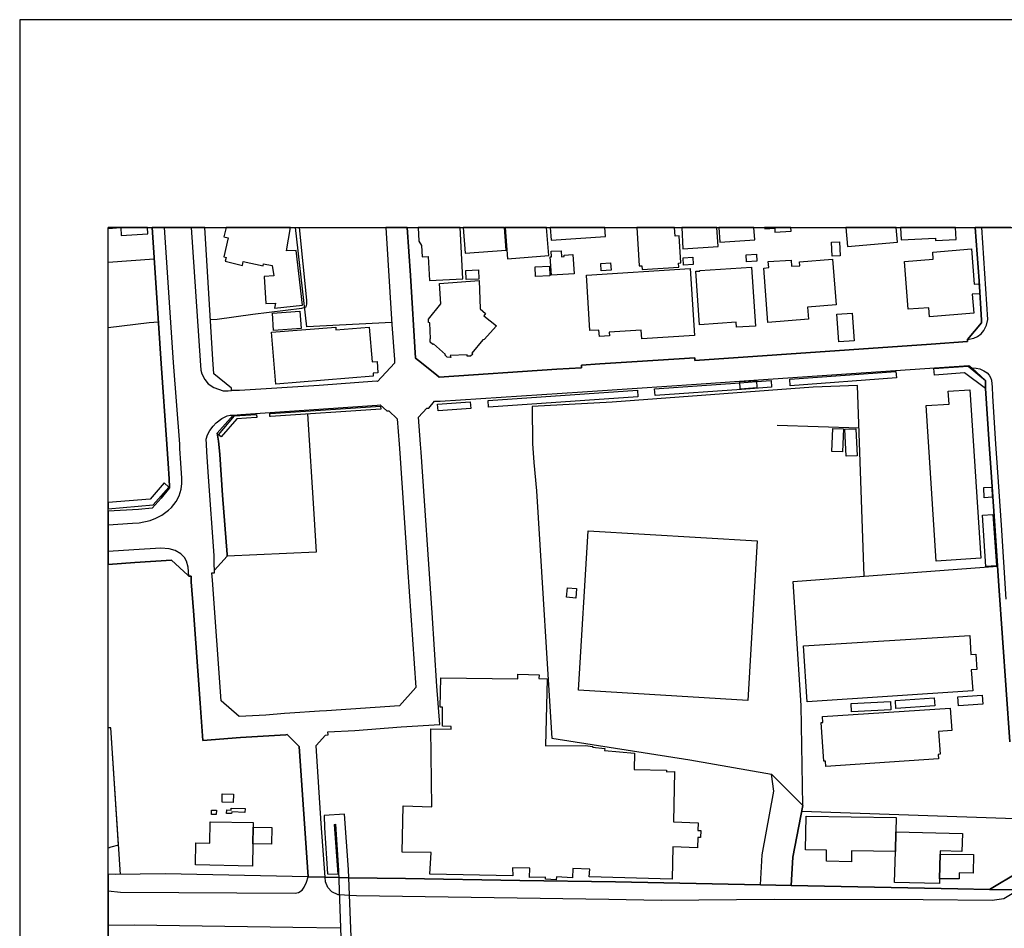
# Model space of a CAD drawing. Extents: x -10 to 410, y -24 to 273.
# Drawn here: x -10 to 101, y 170 to 273 of the extents above; entities that cross this region are included whole.
import ezdxf

# ---------------------------------------------------------------- set-up
doc = ezdxf.new("R2010")
doc.units = 0
for name, color, linetype in [('05_DM_LINE', 7, 'Continuous'), ('06_HOUSE_POLY', 160, 'Continuous'), ('07_HODO_POLY', 1, 'Continuous'), ('08_ROAD_LINE', 3, 'Continuous'), ('09_ROAD_POLY', 5, 'Continuous'), ('13_KASEN_POLY', 253, 'Continuous'), ('印刷レイアウト', 1, 'Continuous'), ('印刷用フレーム', 1, 'Continuous'), ('背景', 3, 'Continuous')]:
    doc.layers.add(name, color=color, linetype=linetype)

msp = doc.modelspace()

# ---------------------------------------------------------------- linework, layer by layer
at = {"layer": '05_DM_LINE', "color": 253}
for p, q in [((4.857585, 246.090061), (-0.352778, 245.709378)), ((75.222799, 227.324453), (84.467885, 227.004232)), ((102.097816, 182.801073), (77.998168, 183.65649))]:
    msp.add_line(p, q, dxfattribs=at)
for points in [[(11.213097, 239.25034), (11.958099, 239.28927), (16.012804, 239.855816), (21.53822, 240.554998), (22.012782, 240.679883), (22.112345, 240.97685), (22.088057, 241.445555), (21.25934, 249.647122)], [(31.687644, 238.910482), (22.078239, 238.445566), (20.819573, 249.647122)], [(5.342826, 238.953373), (4.272607, 238.898768), (-0.352778, 238.333084)], [(79.298002, 231.601884), (56.567434, 229.918266), (47.562644, 229.406497), (47.578319, 225.250334), (47.737482, 223.078373), (48.022564, 219.879258), (48.612364, 210.746309), (49.31258, 199.14874), (49.772673, 191.949524), (65.347777, 189.48473), (74.58804, 187.855717)], [(85.032364, 210.234713), (84.307688, 231.80101), (79.298002, 231.601884)], [(22.187621, 228.58622), (22.883013, 217.285445), (23.137778, 212.95341), (13.097736, 212.496418)], [(78.132871, 184.343959), (77.937706, 195.62923), (77.382874, 204.351868), (77.01287, 209.636989), (100.123088, 211.363498)], [(1.043175, 176.531516), (-0.032039, 193.121373), (-0.352778, 193.097257)], [(0.828201, 179.843975), (-0.032039, 193.121373), (-0.352778, 193.097257)], [(76.807715, 175.293176), (77.007875, 178.476789), (78.132871, 184.343959)], [(21.867227, 162.715133), (21.732524, 157.28549), (27.322363, 157.316668), (27.312545, 163.738498), (26.793024, 177.101851), (26.3381, 183.363485), (24.057791, 183.195536), (24.097754, 181.801134), (24.432789, 176.613509)], [(21.867227, 162.715133), (21.732524, 157.28549), (27.322363, 157.316668), (27.312545, 163.738498), (26.793024, 177.101851), (26.3381, 183.363485), (24.057791, 183.195536), (24.097754, 181.801134), (24.432789, 176.613509)], [(21.867227, 162.715133), (21.732524, 157.28549), (27.322363, 157.316668), (27.312545, 163.738498), (26.793024, 177.101851), (26.3381, 183.363485), (24.057791, 183.195536), (24.097754, 181.801134), (24.432789, 176.613509), (25.637884, 176.57458)], [(25.637884, 176.57458), (25.232568, 182.195597), (25.337988, 182.211273), (25.677847, 176.996431), (26.187549, 161.836289), (26.057669, 158.355709), (22.862343, 158.418237), (22.927799, 162.773699)], [(25.637884, 176.57458), (25.232568, 182.195597), (25.337988, 182.211273), (25.677847, 176.996431), (26.187549, 161.836289), (26.057669, 158.355709), (22.862343, 158.418237), (22.927799, 162.773699)], [(25.637884, 176.57458), (25.232568, 182.195597), (25.337988, 182.211273), (25.677847, 176.996431), (26.187549, 161.836289), (26.057669, 158.355709), (22.862343, 158.418237), (22.927799, 162.773699)], [(0.828201, 179.843975), (-0.041858, 179.625212), (-0.352778, 179.499121)], [(25.897644, 170.453334), (20.507964, 170.539289), (2.578309, 170.789403), (-0.352778, 170.768732)]]:
    msp.add_lwpolyline(points, dxfattribs=at)
at = {"layer": '06_HOUSE_POLY', "color": 255}
for points in [[(1.138776, 248.750363), (4.138765, 248.953452), (4.091051, 249.647122), (-0.352778, 249.647122), (-0.352778, 249.547559), (1.079176, 249.644883)], [(13.223827, 248.484747), (12.728594, 246.343964), (12.96889, 246.277646), (12.883968, 245.847871), (14.813566, 245.347987), (14.914163, 245.797228), (17.159332, 245.324561), (17.198433, 245.539362), (18.183731, 245.375203), (18.353574, 244.199565), (17.27836, 244.125323), (17.478692, 241.062805), (18.573371, 241.093983), (18.448314, 240.554998), (21.593859, 240.87522), (20.879001, 247.062783), (19.784322, 247.023682), (20.262674, 249.647122), (12.994383, 249.647122), (12.73359, 248.609631)], [(35.049023, 247.625195), (35.113447, 246.328461), (35.813662, 246.363601), (35.954222, 243.660407), (39.723674, 243.855744), (39.427051, 249.647122), (34.659728, 249.647122), (34.738448, 248.109576)], [(44.62415, 247.097923), (44.440009, 249.647122), (39.761914, 249.647122), (39.968792, 246.762027)], [(49.428852, 246.504161), (49.178221, 249.647122), (44.483934, 249.647122), (44.758853, 246.133124)], [(55.818471, 248.652695), (55.748707, 249.647122), (49.597317, 249.647122), (49.698431, 248.218958)], [(59.938633, 245.340063), (59.963954, 244.91046), (64.098758, 245.164364), (64.068441, 245.629107), (64.343876, 245.644782), (64.153362, 248.715051), (63.688619, 248.683873), (63.631603, 249.647122), (59.386728, 249.647122), (59.629091, 245.320599)], [(68.539141, 247.492559), (68.412362, 249.647122), (64.437755, 249.647122), (64.579176, 247.25812)], [(72.69341, 248.273735), (72.593502, 249.647122), (68.62458, 249.647122), (68.744297, 247.988653)], [(74.938578, 249.590106), (74.968895, 249.12519), (76.794107, 249.238534), (76.768096, 249.647122), (73.80497, 249.647122), (73.813582, 249.512074)], [(88.808705, 247.992442), (88.666423, 249.647122), (82.993039, 249.647122), (83.173907, 247.508062)], [(93.09871, 248.469071), (93.113352, 248.172104), (95.438619, 248.285448), (95.37454, 249.647122), (89.150286, 249.647122), (89.218844, 248.269773)], [(81.433789, 246.414244), (81.363337, 247.980729), (82.258889, 248.019831), (82.329169, 246.449556), (81.433789, 246.414244)], [(49.713934, 244.273806), (49.57923, 246.340175), (49.749074, 246.347926), (49.709111, 246.965115), (50.818431, 247.035395), (50.858567, 246.359639), (51.169142, 246.379104), (51.159323, 246.523798), (52.138764, 246.590116), (52.278463, 244.437793), (49.713934, 244.273806)], [(92.41417, 239.562811), (92.334071, 240.590138), (90.013799, 240.410476), (89.589019, 245.820654), (92.858587, 246.074558), (92.793991, 246.886911), (97.153415, 247.234694), (97.473809, 243.25802), (98.013828, 243.305046), (98.103573, 242.172126), (97.249189, 242.109597), (97.419032, 239.957274), (92.41417, 239.562811)], [(64.653418, 245.418267), (64.619312, 246.238544), (65.688669, 246.285398), (65.723809, 245.46512), (64.653418, 245.418267)], [(71.758927, 245.777591), (71.713969, 246.570652), (72.874105, 246.63697), (72.923886, 245.844081), (71.758927, 245.777591)], [(74.178762, 238.933908), (73.709196, 245.078408), (74.273503, 245.11751), (74.209079, 245.820654), (76.79893, 245.953463), (76.83407, 245.269784), (77.77837, 245.340063), (77.744264, 245.789304), (81.478575, 246.074558), (81.874072, 240.914322), (78.648602, 240.66438), (78.754022, 239.28927), (74.178762, 238.933908)], [(40.08403, 243.773751), (40.053886, 244.80883), (41.504099, 244.855683), (41.539239, 243.820604), (40.08403, 243.773751)], [(47.933681, 244.125323), (47.883899, 245.218968), (49.50895, 245.29321), (49.558732, 244.199565), (47.933681, 244.125323)], [(59.933637, 237.07838), (59.869214, 238.058854), (56.238428, 237.844052), (56.268745, 237.410487), (55.138753, 237.332284), (55.084148, 238.070567), (54.073357, 238.027676), (53.698359, 244.269845), (65.378955, 245.035517), (65.874188, 237.465092), (59.933637, 237.07838)], [(55.343909, 244.742512), (55.289132, 245.57054), (56.398625, 245.644782), (56.454263, 244.820543), (55.343909, 244.742512)], [(70.633931, 238.375286), (70.598792, 238.945622), (66.459165, 238.660368), (66.049026, 244.70341), (66.499128, 244.734588), (66.488448, 244.80504), (72.338909, 245.18779), (72.768685, 238.508095), (70.633931, 238.375286)], [(38.343913, 234.957235), (37.959096, 235.000298), (37.698302, 235.254202), (37.763759, 235.297093), (36.403463, 236.504255), (36.318541, 236.437764), (36.013822, 236.69563), (36.013822, 237.058915), (36.073423, 237.082342), (35.978682, 238.875342), (35.843807, 238.914271), (35.834161, 239.28548), (37.228563, 241.04713), (37.063543, 243.332262), (41.563527, 243.683834), (41.658267, 240.449406), (42.283379, 239.937809), (42.093899, 239.660479), (43.523614, 238.527559), (42.108541, 236.984673), (41.959024, 236.945572), (40.713966, 235.45729), (40.843846, 235.332406), (40.573406, 235.097967), (40.213911, 235.117432), (40.213911, 235.269877), (38.298954, 235.172209), (38.343913, 234.957235)], [(18.334109, 238.019752), (18.198372, 239.980701), (21.3136, 240.187751), (21.448303, 238.230764), (18.334109, 238.019752)], [(82.178791, 236.73077), (81.963989, 239.847892), (83.693427, 239.968987), (83.908401, 236.844113), (82.178791, 236.73077)], [(18.593869, 231.937781), (18.098809, 237.828377), (25.358487, 238.379248), (25.378985, 238.074529), (29.13879, 238.394751), (29.46883, 234.484568), (30.033309, 234.51988), (30.108584, 233.230725), (29.573389, 233.199547), (29.603706, 232.86365), (18.593869, 231.937781)], [(71.04407, 231.398796), (70.988432, 232.238538), (72.868248, 232.363595), (72.923886, 231.519718), (71.04407, 231.398796)], [(93.188627, 211.95726), (92.04899, 229.51984), (94.633845, 229.683827), (94.539277, 231.160395), (96.983572, 231.320592), (98.223806, 212.289368), (93.188627, 211.95726)], [(82.608567, 224.285362), (81.414152, 224.324464), (81.508892, 226.933952), (82.704168, 226.886926), (82.608567, 224.285362)], [(83.004064, 223.808906), (82.868327, 226.85971), (84.103566, 226.918277), (84.243264, 223.867472), (83.004064, 223.808906)], [(98.61827, 219.113585), (98.553847, 220.269759), (99.464041, 220.320574), (99.523641, 219.1644), (98.61827, 219.113585)], [(98.78329, 211.33232), (98.398473, 217.125248), (99.593921, 217.203452), (99.978566, 211.414313), (98.78329, 211.33232)], [(71.888808, 196.207317), (52.788165, 197.367453), (53.879054, 215.383063), (72.978663, 214.230679), (71.888808, 196.207317)], [(52.463981, 207.773709), (51.438548, 207.867415), (51.538284, 208.933845), (52.558721, 208.840138), (52.463981, 207.773709)], [(78.59882, 196.04712), (78.178863, 202.379206), (96.96893, 203.558807), (97.103634, 201.410445), (97.653471, 201.445585), (97.763886, 199.679974), (97.148592, 199.644834), (97.308789, 197.293212), (78.59882, 196.04712)], [(50.243273, 175.937754), (49.04903, 175.992531), (49.04903, 176.207332), (47.23846, 176.199409), (47.268605, 177.250335), (45.328327, 177.277551), (45.353649, 176.379243), (35.983506, 176.578369), (36.148526, 179.011985), (32.863455, 179.058838), (32.964052, 184.277641), (36.203303, 184.168259), (36.084102, 192.980813), (38.393694, 192.945673), (38.403513, 193.258143), (37.408397, 193.304997), (37.408397, 195.445607), (37.173958, 195.445607), (37.238382, 198.754104), (45.928807, 198.644895), (45.943449, 199.160453), (48.334173, 199.109638), (48.318498, 198.683824), (49.254013, 198.652646), (49.053853, 191.062756), (53.518697, 191.125285), (54.388756, 190.984725), (54.37911, 190.914273), (55.738372, 190.785426), (55.713912, 190.543236), (59.098718, 190.238517), (59.05376, 188.383161), (62.703322, 188.320633), (62.708145, 188.14476), (63.608521, 188.152684), (63.493282, 182.472928), (66.288288, 182.363546), (66.268651, 181.504167), (66.598691, 181.488491), (66.57337, 180.695603), (66.248153, 180.703354), (66.20819, 179.54718), (63.428859, 179.644849), (63.343937, 176.008034), (53.993259, 176.258148), (54.043041, 177.113565), (52.148583, 177.187807), (52.113443, 176.164269), (50.283408, 176.258148), (50.243273, 175.937754)], [(83.633827, 194.894736), (83.584045, 195.847994), (88.008926, 196.078471), (88.058708, 195.125213), (83.633827, 194.894736)], [(88.633866, 195.289372), (88.56841, 196.195604), (92.964007, 196.504112), (93.023607, 195.59788), (88.633866, 195.289372)], [(95.693556, 195.609593), (95.633956, 196.617456), (98.373151, 196.789366), (98.433785, 195.777542), (95.693556, 195.609593)], [(80.723755, 188.742485), (80.683792, 189.328323), (80.483459, 189.320572), (80.193555, 193.69946), (80.388719, 193.707384), (80.343933, 194.375216), (94.763725, 195.340187), (94.93374, 192.785476), (93.443564, 192.683846), (93.618231, 190.113633), (93.408252, 190.105709), (93.443564, 189.59394), (80.723755, 188.742485)], [(13.788133, 184.668315), (12.518616, 184.703455), (12.548933, 185.629152), (13.81845, 185.594012), (13.788133, 184.668315)], [(11.863359, 183.297167), (11.333158, 183.304918), (11.343838, 183.79326), (11.873177, 183.785509), (11.863359, 183.297167)], [(13.603649, 183.4143), (13.038136, 183.437727), (13.053811, 183.824438), (13.55869, 183.808936), (13.563513, 184.027699), (15.113462, 183.972922), (15.09882, 183.547108), (13.613467, 183.605675), (13.603649, 183.4143)], [(15.988344, 180.00021), (15.943557, 177.484602), (9.528445, 177.605697), (9.573404, 180.113554), (11.138855, 180.082376), (11.183641, 182.488603), (16.033302, 182.398686), (16.023484, 181.859701), (15.988344, 180.00021)], [(88.618363, 181.34018), (88.56841, 179.144793), (83.623147, 179.207322), (83.603682, 177.972944), (80.783355, 178.019797), (80.803853, 179.289315), (78.428805, 179.328417), (78.488405, 183.113543), (88.658327, 182.953346), (88.618363, 181.34018)], [(15.988344, 180.00021), (16.023484, 181.859701), (18.128954, 181.820599), (18.093814, 179.957319), (15.988344, 180.00021)], [(88.618363, 181.34018), (96.138835, 181.16827), (96.089053, 179.13308), (93.648547, 179.187857), (93.638729, 178.844036), (93.573444, 176.043174), (93.563626, 175.492475), (88.483488, 175.61357), (88.56841, 179.144793), (88.618363, 181.34018)], [(93.573444, 176.043174), (93.638729, 178.844036), (97.379069, 178.804934), (97.358571, 176.683789), (95.783301, 176.699464), (95.778478, 176.023709), (93.573444, 176.043174)]]:
    msp.add_lwpolyline(points, close=True, dxfattribs=at)
at = {"layer": '07_HODO_POLY', "color": 253}
for points in [[(3.15743, 216.269831), (4.402488, 216.554913), (5.057745, 216.805027), (5.703183, 217.148675), (6.487459, 217.695584), (6.793039, 218.015978), (7.333058, 218.676058), (7.682735, 219.316673), (7.918035, 220.078384), (7.992277, 220.71521), (7.962994, 221.316724), (7.867392, 223.035482), (7.767657, 224.695673), (7.732517, 225.16834), (7.047976, 234.394823), (6.000323, 249.647122), (4.606782, 249.647122), (5.088062, 242.844092), (5.642722, 234.285441), (6.272658, 225.16834), (6.423036, 222.965202), (6.532418, 221.254195), (6.592879, 220.320574), (6.597702, 220.23083), (5.632903, 219.078445), (4.627969, 217.918309), (3.067513, 217.769826), (-0.352778, 217.587236), (-0.352778, 216.049862), (2.387796, 216.230729)], [(10.112389, 233.519769), (10.242269, 233.10584), (10.562663, 232.469014), (10.962983, 231.980672), (11.597742, 231.590171), (12.112439, 231.379159), (12.657281, 231.199497), (13.192476, 231.180032), (13.592969, 231.215172), (13.587973, 231.484578), (11.60756, 233.121343), (11.492322, 234.738471), (10.571103, 249.647122), (9.016332, 249.647122), (10.038147, 234.629262)], [(98.317513, 239.199525), (98.31269, 238.863628), (96.703314, 237.015852), (97.422994, 237.160373), (97.847774, 237.324532), (98.248094, 237.640964), (98.54799, 238.004249), (98.852709, 238.605763), (99.003087, 239.246379), (98.324575, 249.647122), (97.602828, 249.647122), (98.032431, 243.644732)], [(13.097736, 212.496418), (11.657342, 210.929933), (11.628059, 211.566759), (11.612383, 212.039426), (11.632882, 212.590125), (10.977625, 221.465207), (10.79314, 224.308789), (10.762823, 225.16834), (10.742324, 225.734714), (10.882884, 226.226846), (11.132998, 226.715188), (11.517643, 227.219033), (11.862497, 227.59007), (12.498117, 228.070661), (13.092913, 228.371418), (13.41813, 228.441698), (13.77263, 228.453411), (11.977736, 226.41047), (12.10262, 225.511989), (12.13776, 225.16834), (12.272636, 223.984606), (12.567536, 219.394877), (13.083095, 212.703468), (13.097736, 212.496418)], [(6.802858, 212.074566), (8.647534, 210.351846), (8.762773, 210.238502), (8.677851, 211.269792), (8.508008, 211.929872), (8.267712, 212.375323), (7.862397, 212.769786), (7.222815, 213.137033), (6.562562, 213.320657), (5.59294, 213.418153), (2.572453, 213.215065), (-0.352778, 213.023173), (-0.352778, 211.574338), (2.67305, 211.773809)], [(20.788223, 174.414332), (21.142723, 174.500288), (21.557685, 174.754191), (21.812622, 175.086298), (22.067559, 175.660423), (22.257901, 176.261937), (6.102642, 176.601796), (0.463021, 176.519803), (-0.352778, 176.562522), (-0.352778, 174.674265), (1.047998, 174.543179)]]:
    msp.add_lwpolyline(points, close=True, dxfattribs=at)
for points in [[(101.498197, 191.531462), (100.267782, 209.15657), (99.822331, 215.953399), (99.427867, 221.44557), (99.17293, 225.16834), (98.742293, 231.4534), (98.752973, 232.363595), (97.192517, 233.781596), (97.692573, 233.769883), (98.102711, 233.679966), (98.58313, 233.468953), (98.927812, 233.219012), (99.168107, 232.949433), (99.312629, 232.718956), (99.43269, 232.41441), (99.487467, 231.605674), (99.532426, 230.640875), (99.882964, 225.16834), (99.977705, 223.625282), (100.5129, 216.004214), (101.062565, 207.644862)], [(101.772599, 174.355766), (100.828299, 173.765965), (99.498147, 173.586304), (91.708097, 173.664335), (74.897582, 173.703437), (62.132986, 173.57838), (56.212934, 173.71515), (27.71786, 174.109614), (26.907402, 174.160429), (25.772587, 174.234671), (25.632888, 174.246384), (24.913208, 174.566606), (24.458111, 175.039273), (24.217815, 175.695563), (24.168034, 176.219046), (25.703168, 176.191657), (26.828164, 176.168231), (33.222778, 176.058849), (46.163246, 175.851799), (56.958108, 175.695563), (73.322312, 175.363628), (76.807715, 175.293176), (95.632922, 174.914388), (99.187572, 174.844108), (102.498136, 176.808846)]]:
    msp.add_lwpolyline(points, dxfattribs=at)
at = {"layer": '08_ROAD_LINE', "color": 253}
for p, q in [((31.002242, 249.647122), (31.703319, 238.683794)), ((78.132871, 184.343959), (74.58804, 187.855717)), ((24.168034, 176.219046), (25.703168, 176.191657)), ((25.703168, 176.191657), (26.828164, 176.168231))]:
    msp.add_line(p, q, dxfattribs=at)
for points in [[(6.592879, 220.320574), (6.532418, 221.254195), (6.423036, 222.965202), (6.272658, 225.16834), (5.642722, 234.285441), (5.088062, 242.844092), (4.606782, 249.647122)], [(13.592969, 231.215172), (13.587973, 231.484578), (11.60756, 233.121343), (11.492322, 234.738471), (10.571103, 249.647122)], [(33.425005, 249.647122), (33.822397, 244.250208), (34.382914, 234.875241), (34.697451, 234.640975), (36.732469, 233.019713), (37.057686, 232.738593), (50.338013, 233.640864), (53.117343, 233.781596), (53.102702, 234.078391), (55.182678, 234.250301), (59.392757, 234.515918), (65.902437, 234.933808), (65.922936, 234.637013), (92.602616, 236.461191), (96.717955, 236.76591), (96.703314, 237.015852), (98.31269, 238.863628), (98.317513, 239.199525), (98.032431, 243.644732), (97.602828, 249.647122)], [(31.703319, 238.683794), (31.987367, 234.734682), (32.003042, 234.453389), (31.992362, 234.308868), (30.067588, 232.265926), (29.95321, 232.269716), (23.477637, 231.804972), (14.502991, 231.230675), (13.592969, 231.215172)], [(24.168034, 176.219046), (23.727578, 182.281552), (23.147597, 191.066718), (23.157415, 191.113572), (24.192494, 192.289383), (24.49239, 192.308847), (24.462934, 192.648706), (27.527519, 192.820616), (32.757863, 193.203366), (37.107468, 193.48862), (36.793103, 197.808942), (36.262731, 206.094052), (35.003031, 224.254184), (34.932751, 225.16834), (34.697451, 228.211221), (35.63779, 229.226835), (35.86241, 229.238548), (36.503026, 230.023686), (36.852703, 230.023686), (37.172925, 230.04315), (53.242228, 231.078402), (59.392757, 231.48854), (66.112416, 231.941743), (73.102687, 232.453339), (96.8673, 234.070639), (97.192517, 233.781596), (98.752973, 232.363595), (98.742293, 231.4534), (99.17293, 225.16834), (99.427867, 221.44557), (99.822331, 215.953399), (100.267782, 209.15657), (101.498197, 191.531462)], [(14.437706, 194.379178), (12.407339, 196.144789), (11.432722, 209.801147), (11.378117, 210.60575), (11.663199, 210.636928), (11.657342, 210.929933), (13.097736, 212.496418), (13.083095, 212.703468), (12.567536, 219.394877), (12.272636, 223.984606), (12.13776, 225.16834), (12.10262, 225.511989), (11.977736, 226.41047), (13.77263, 228.453411), (14.657331, 228.535404), (30.038132, 229.570656), (30.387809, 229.629222), (31.117308, 228.93004), (31.362427, 228.945543), (32.302938, 228.043273), (32.522563, 225.16834), (32.602661, 224.148764), (33.477715, 211.238614), (34.402379, 197.676134), (32.572344, 195.601842), (24.302909, 195.04322), (23.532414, 195.000328), (20.187571, 194.754176), (19.56263, 194.726788), (17.458194, 194.554877), (14.437706, 194.379178)], [(4.627969, 217.918309), (5.632903, 219.078445), (6.597702, 220.23083), (6.592879, 220.320574)], [(4.627969, 217.918309), (3.067513, 217.769826), (-0.352778, 217.587236)], [(22.257901, 176.261937), (21.242287, 190.980763), (19.867349, 192.340025), (19.72765, 192.328312), (14.607549, 191.996377), (10.338043, 191.679945), (10.03229, 195.906561), (9.297968, 206.340205), (9.043031, 209.605811), (9.012887, 210.250216), (8.762773, 210.238502), (8.647534, 210.351846), (6.802858, 212.074566), (2.67305, 211.773809), (-0.352778, 211.574338)], [(73.322312, 175.363628), (73.517649, 178.765833), (74.837981, 185.93387), (74.58804, 187.855717)], [(76.807715, 175.293176), (77.007875, 178.476789), (78.132871, 184.343959)], [(22.257901, 176.261937), (6.102642, 176.601796), (0.463021, 176.519803), (-0.352778, 176.562522)], [(26.828164, 176.168231), (33.222778, 176.058849), (46.163246, 175.851799), (56.958108, 175.695563), (73.322312, 175.363628)], [(102.498136, 176.808846), (99.187572, 174.844108)], [(99.187572, 174.844108), (95.632922, 174.914388), (76.807715, 175.293176)]]:
    msp.add_lwpolyline(points, dxfattribs=at)
at = {"layer": '09_ROAD_POLY', "color": 7}
for points in [[(101.63135, 249.647122), (97.602828, 249.647122), (98.032431, 243.644732), (98.317513, 239.199525), (98.31269, 238.863628), (96.703314, 237.015852), (96.717955, 236.76591), (92.602616, 236.461191), (65.922936, 234.637013), (65.902437, 234.933808), (59.392757, 234.515918), (55.182678, 234.250301), (53.102702, 234.078391), (53.117343, 233.781596), (50.338013, 233.640864), (37.057686, 232.738593), (36.732469, 233.019713), (34.697451, 234.640975), (34.382914, 234.875241), (33.822397, 244.250208), (33.425005, 249.647122), (31.002242, 249.647122), (31.703319, 238.683794), (31.987367, 234.734682), (32.003042, 234.453389), (31.992362, 234.308868), (30.067588, 232.265926), (29.95321, 232.269716), (23.477637, 231.804972), (14.502991, 231.230675), (13.592969, 231.215172), (13.587973, 231.484578), (11.60756, 233.121343), (11.492322, 234.738471), (10.571103, 249.647122), (4.606782, 249.647122), (5.088062, 242.844092), (5.642722, 234.285441), (6.272658, 225.16834), (6.423036, 222.965202), (6.532418, 221.254195), (6.592879, 220.320574), (6.597702, 220.23083), (5.632903, 219.078445), (4.627969, 217.918309), (3.067513, 217.769826), (-0.352778, 217.587236), (-0.352778, 211.574338), (2.67305, 211.773809), (6.802858, 212.074566), (8.647534, 210.351846), (8.762773, 210.238502), (9.012887, 210.250216), (9.043031, 209.605811), (9.297968, 206.340205), (10.03229, 195.906561), (10.338043, 191.679945), (14.607549, 191.996377), (19.72765, 192.328312), (19.867349, 192.340025), (21.242287, 190.980763), (22.257901, 176.261937), (24.168034, 176.219046), (23.727578, 182.281552), (23.147597, 191.066718), (23.157415, 191.113572), (24.192494, 192.289383), (24.49239, 192.308847), (24.462934, 192.648706), (27.527519, 192.820616), (32.757863, 193.203366), (37.107468, 193.48862), (36.793103, 197.808942), (36.262731, 206.094052), (35.003031, 224.254184), (34.932751, 225.16834), (34.697451, 228.211221), (35.63779, 229.226835), (35.86241, 229.238548), (36.503026, 230.023686), (36.852703, 230.023686), (37.172925, 230.04315), (53.242228, 231.078402), (59.392757, 231.48854), (66.112416, 231.941743), (73.102687, 232.453339), (96.8673, 234.070639), (97.192517, 233.781596), (98.752973, 232.363595), (98.742293, 231.4534), (99.17293, 225.16834), (99.427867, 221.44557), (99.822331, 215.953399), (100.267782, 209.15657), (101.498197, 191.531462)], [(110.337968, 174.726803), (99.187572, 174.844108), (95.632922, 174.914388), (76.807715, 175.293176), (73.322312, 175.363628), (56.958108, 175.695563), (46.163246, 175.851799), (33.222778, 176.058849), (26.828164, 176.168231), (25.703168, 176.191657), (24.168034, 176.219046), (22.257901, 176.261937), (6.102642, 176.601796), (0.463021, 176.519803), (-0.352778, 176.562522), (-0.352778, 164.01445)], [(102.498136, 176.808846), (99.187572, 174.844108), (110.337968, 174.726803)]]:
    msp.add_lwpolyline(points, dxfattribs=at)
for points in [[(11.663199, 210.636928), (11.657342, 210.929933), (13.097736, 212.496418), (13.083095, 212.703468), (12.567536, 219.394877), (12.272636, 223.984606), (12.13776, 225.16834), (12.10262, 225.511989), (11.977736, 226.41047), (13.77263, 228.453411), (14.657331, 228.535404), (30.038132, 229.570656), (30.387809, 229.629222), (31.117308, 228.93004), (31.362427, 228.945543), (32.302938, 228.043273), (32.522563, 225.16834), (32.602661, 224.148764), (33.477715, 211.238614), (34.402379, 197.676134), (32.572344, 195.601842), (24.302909, 195.04322), (23.532414, 195.000328), (20.187571, 194.754176), (19.56263, 194.726788), (17.458194, 194.554877), (14.437706, 194.379178), (12.407339, 196.144789), (11.432722, 209.801147), (11.378117, 210.60575)], [(78.132871, 184.343959), (77.007875, 178.476789), (76.807715, 175.293176), (73.322312, 175.363628), (73.517649, 178.765833), (74.837981, 185.93387), (74.58804, 187.855717), (78.132871, 184.343959)]]:
    msp.add_lwpolyline(points, close=True, dxfattribs=at)
at = {"layer": '13_KASEN_POLY', "color": 7}
for points in [[(96.798054, 234.000187), (98.752973, 232.363595), (98.742293, 231.461152), (96.392738, 233.219012), (92.98261, 232.965108), (92.932829, 233.715106), (96.798054, 234.000187)], [(88.697428, 232.648676), (76.703328, 231.76587), (76.647518, 232.511906), (88.637828, 233.394884), (88.697428, 232.648676)], [(71.192554, 231.359694), (61.427775, 230.664301), (61.382989, 231.414299), (70.99825, 232.101767), (72.878067, 232.234576), (74.547904, 232.355843), (74.597858, 231.609635), (71.192554, 231.359694)], [(59.472856, 230.531493), (42.628061, 229.336217), (42.572423, 230.086214), (59.427897, 231.28149), (59.472856, 230.531493)], [(17.972719, 228.304928), (17.902439, 228.300966), (17.897616, 228.637035), (17.982537, 228.644786), (30.422949, 229.480739), (30.437591, 229.14088), (17.972719, 228.304928)], [(40.607513, 229.191695), (36.913165, 228.93004), (36.857526, 229.680037), (40.552908, 229.941692), (40.607513, 229.191695)], [(14.203267, 228.035349), (12.432661, 226.004121), (12.132937, 226.238559), (13.942474, 228.351781), (16.402444, 228.51594), (16.407267, 228.51594), (16.437584, 228.183832), (16.373161, 228.180043), (14.203267, 228.035349)], [(6.503134, 220.316612), (5.977585, 220.78549), (4.402488, 218.965101), (-0.352778, 218.569088), (-0.352778, 217.866116), (4.748203, 218.293308)]]:
    msp.add_lwpolyline(points, close=True, dxfattribs=at)
at = {"layer": '印刷レイアウト', "color": 7}
for points in [[(-10.309448, -23.852808), (409.661817, -23.852808), (409.632878, 273.147152), (-10.338387, 273.147152)], [(399.647269, -0.352433), (-0.353122, -0.352433), (-0.353122, 249.647122), (399.647269, 249.647122)]]:
    msp.add_lwpolyline(points, close=True, dxfattribs=at)
at = {"layer": '印刷用フレーム', "color": 7}
msp.add_lwpolyline([(399.647268, -0.352778), (-0.352778, -0.352778), (-0.352778, 249.647122), (399.647268, 249.647122)], close=True, dxfattribs=at)
msp.add_lwpolyline([(399.647268, -0.352778), (-0.352778, -0.352778), (-0.352778, 249.647122), (399.647268, 249.647122)], close=True, dxfattribs=at)
at = {"layer": '背景', "color": 7}
msp.add_lwpolyline([(399.647268, -0.352778), (-0.352778, -0.352778), (-0.352778, 249.647122), (399.647268, 249.647122)], close=True, dxfattribs=at)

doc.saveas('drawing.dxf')
